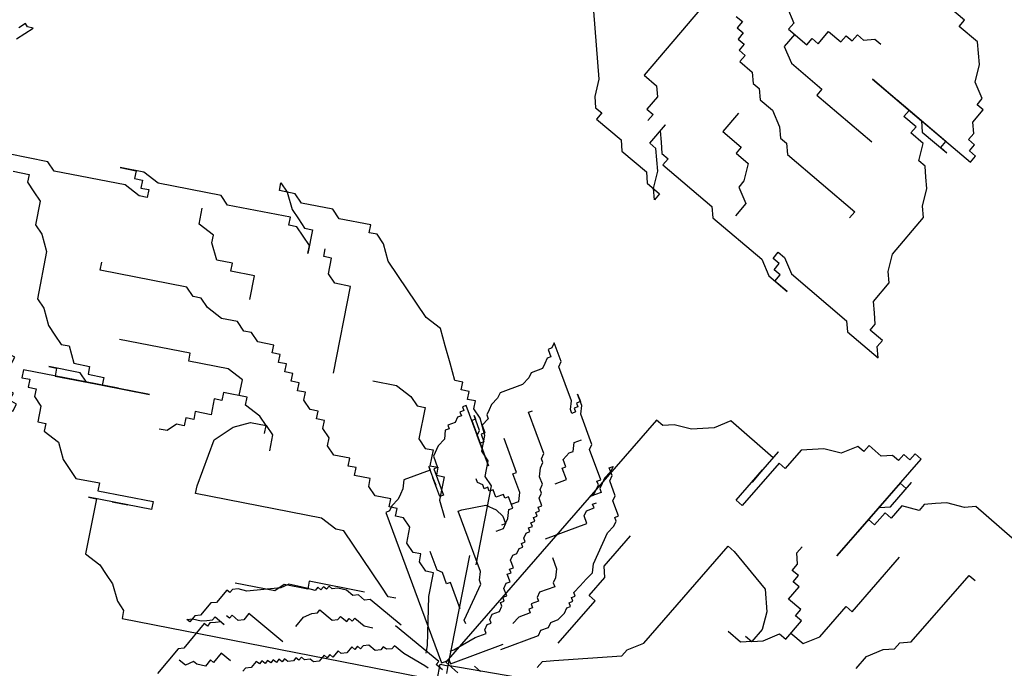
# Model space of a CAD drawing. Extents: x -17764 to 13200, y -3325 to 9000.
# Drawn here: x 6335 to 6371, y 2803 to 2827 of the extents above; entities that cross this region are included whole.
import ezdxf

# ---------------------------------------------------------------- set-up
doc = ezdxf.new("R2010")
doc.units = 0
doc.header["$MEASUREMENT"] = 0
doc.layers.add('HACHURAS', color=9, linetype='CONTINUOUS')
doc.layers.add('LOÇASPISOS', color=3, linetype='CONTINUOUS')

# ---------------------------------------------------------------- blocks, each defined once
blk = doc.blocks.new('arbusto2')
at = {"layer": 'LOÇASPISOS'}
for p, q in [((0.8043, 2.2231), (0.9319, 2.2968)), ((0.7935, 2.1828), (0.8043, 2.2231)), ((0.9359, 2.2309), (0.8848, 2.2015)), ((0.5639, 2.0502), (0.7935, 2.1828)), ((0.8848, 2.2015), (0.8996, 2.1759)), ((0.8996, 2.1759), (0.8888, 2.1356)), ((0.8888, 2.1356), (0.878, 2.0954)), ((0.4834, 2.0719), (0.5599, 2.1161)), ((0.5599, 2.1161), (0.5089, 2.0866)), ((0.4471, 2.0169), (0.4834, 2.0719)), ((0.5236, 2.061), (0.4981, 2.0463)), ((0.5089, 2.0866), (0.5236, 2.061)), ((0.878, 2.0954), (0.9223, 2.0187)), ((0.4981, 2.0463), (0.5128, 2.0208)), ((0.5276, 1.9952), (0.5639, 2.0502)), ((0.2429, 1.899), (0.4471, 2.0169)), ((0.5128, 2.0208), (0.4873, 2.006)), ((0.4873, 2.006), (0.5021, 1.9805)), ((0.5021, 1.9805), (0.5276, 1.9952)), ((0.9223, 2.0187), (0.9115, 1.9785)), ((0.9115, 1.9785), (0.9155, 1.9126)), ((0.2322, 1.8587), (0.2429, 1.899)), ((0.9155, 1.9126), (1.004, 1.7594)), ((-0.0162, 1.8175), (0.0348, 1.847)), ((0.0201, 1.8725), (0.0093, 1.8322)), ((0.0348, 1.847), (0.0201, 1.8725)), ((0.028, 1.7409), (0.2322, 1.8587)), ((0.353, 1.8263), (0.3235, 1.8774)), ((-0.027, 1.7772), (-0.0162, 1.8175)), ((0.0093, 1.8322), (0.0133, 1.7664)), ((0.3167, 1.7713), (0.353, 1.8263)), ((0.7516, 1.784), (0.7369, 1.8095)), ((-0.129, 1.7183), (-0.027, 1.7772)), ((0.471, 1.6219), (0.7516, 1.784)), ((0.0133, 1.7664), (0.0025, 1.7261)), ((0.0428, 1.7153), (0.028, 1.7409)), ((0.3314, 1.7457), (0.3167, 1.7713)), ((0.3354, 1.6799), (0.3314, 1.7457)), ((1.004, 1.7594), (0.9932, 1.7191)), ((-0.1398, 1.678), (-0.129, 1.7183)), ((0.0025, 1.7261), (-0.0082, 1.6859)), ((0.0065, 1.6603), (0.0173, 1.7006)), ((0.0173, 1.7006), (0.0428, 1.7153)), ((0.9932, 1.7191), (0.9972, 1.6533)), ((-0.2419, 1.6191), (-0.1398, 1.678)), ((-0.0082, 1.6859), (-0.0338, 1.6711)), ((-0.0338, 1.6711), (0.0105, 1.5945)), ((0.2844, 1.6504), (0.3354, 1.6799)), ((-0.0043, 1.62), (0.0065, 1.6603)), ((0.2991, 1.6249), (0.2844, 1.6504)), ((0.9972, 1.6533), (0.9864, 1.613)), ((-0.2526, 1.5788), (-0.2271, 1.5935)), ((-0.2271, 1.5935), (-0.2419, 1.6191)), ((-0.0405, 1.565), (-0.0553, 1.5906)), ((0.0105, 1.5945), (-0.0043, 1.62)), ((0.2226, 1.5807), (0.2991, 1.6249)), ((0.4602, 1.5816), (0.471, 1.6219)), ((0.9864, 1.613), (0.9757, 1.5727)), ((-0.2634, 1.5385), (-0.2526, 1.5788)), ((-0.0661, 1.5503), (-0.0405, 1.565)), ((0.2668, 1.5041), (0.2226, 1.5807)), ((0.4239, 1.5266), (0.4347, 1.5669)), ((0.4347, 1.5669), (0.4602, 1.5816)), ((0.9757, 1.5727), (0.9502, 1.558)), ((0.9502, 1.558), (0.9541, 1.4921)), ((-0.2594, 1.4727), (-0.2634, 1.5385)), ((-0.0366, 1.4992), (-0.0661, 1.5503)), ((0.3876, 1.4716), (0.4239, 1.5266)), ((0.5379, 1.3881), (0.7676, 1.5207)), ((0.8305, 1.3527), (1.1367, 1.5294)), ((1.1367, 1.5294), (1.1515, 1.5039)), ((-0.0473, 1.4589), (-0.0366, 1.4992)), ((0.9541, 1.4921), (0.9031, 1.4627)), ((0.9434, 1.4519), (1.0454, 1.5108)), ((1.0454, 1.5108), (1.0199, 1.4961)), ((1.0199, 1.4961), (1.0347, 1.4705)), ((1.1515, 1.5039), (1.126, 1.4892)), ((1.126, 1.4892), (1.1407, 1.4636)), ((-0.324, 1.2311), (-0.2594, 1.4727)), ((-0.0984, 1.4295), (-0.0473, 1.4589)), ((0.3366, 1.4422), (0.3876, 1.4716)), ((1.0347, 1.4705), (0.8305, 1.3527)), ((0.9031, 1.4627), (0.9179, 1.4371)), ((0.9326, 1.4116), (0.9434, 1.4519)), ((1.1407, 1.4636), (1.1152, 1.4489)), ((1.1152, 1.4489), (1.1299, 1.4233)), ((0.0639, 1.1485), (-0.0984, 1.4295)), ((0.3258, 1.4019), (0.3366, 1.4422)), ((0.7285, 1.2937), (0.9326, 1.4116)), ((0.9179, 1.4371), (0.8668, 1.4077)), ((1.1299, 1.4233), (1.1192, 1.3831)), ((0.2895, 1.3469), (0.3003, 1.3871)), ((0.3003, 1.3871), (0.3258, 1.4019)), ((0.5527, 1.3625), (0.5379, 1.3881)), ((0.8816, 1.3821), (0.7285, 1.2937)), ((0.8668, 1.4077), (0.8816, 1.3821)), ((1.1192, 1.3831), (1.1487, 1.332)), ((0.2385, 1.3174), (0.2895, 1.3469)), ((0.4251, 1.2889), (0.5527, 1.3625)), ((0.2533, 1.2919), (0.2385, 1.3174)), ((1.1487, 1.332), (1.1232, 1.3172)), ((1.1232, 1.3172), (1.1379, 1.2917)), ((0.2277, 1.2771), (0.2533, 1.2919)), ((0.2425, 1.2516), (0.2277, 1.2771)), ((0.3888, 1.2339), (0.4251, 1.2889)), ((1.1379, 1.2917), (1.1016, 1.2367)), ((-0.3603, 1.176), (-0.324, 1.2311)), ((0.217, 1.2368), (0.2425, 1.2516)), ((0.2317, 1.2113), (0.217, 1.2368)), ((0.4183, 1.1828), (0.3888, 1.2339)), ((1.1016, 1.2367), (1.1056, 1.1709)), ((0.2062, 1.1966), (0.2317, 1.2113)), ((0.221, 1.171), (0.2062, 1.1966)), ((0.3928, 1.168), (0.4693, 1.2122)), ((0.4693, 1.2122), (0.4841, 1.1867)), ((0.4841, 1.1867), (0.5096, 1.2014)), ((0.5096, 1.2014), (0.5391, 1.1503)), ((-0.3563, 1.1102), (-0.3603, 1.176)), ((0.1954, 1.1563), (0.221, 1.171)), ((0.4075, 1.1425), (0.3928, 1.168)), ((0.5391, 1.1503), (0.5901, 1.1798)), ((0.5901, 1.1798), (0.6049, 1.1543)), ((0.6049, 1.1543), (0.6304, 1.169)), ((0.6304, 1.169), (0.6451, 1.1434)), ((0.6451, 1.1434), (0.6707, 1.1582)), ((0.6707, 1.1582), (0.7109, 1.1474)), ((0.7109, 1.1474), (0.7364, 1.1621)), ((1.1056, 1.1709), (1.0841, 1.0903)), ((0.1847, 1.116), (0.2102, 1.1307)), ((0.2102, 1.1307), (0.1954, 1.1563)), ((0.3712, 1.0875), (0.4075, 1.1425)), ((-0.3523, 1.0444), (-0.3563, 1.1102)), ((0.1994, 1.0905), (0.1847, 1.116)), ((0.1887, 1.0502), (0.1994, 1.0905)), ((0.3605, 1.0472), (0.3712, 1.0875)), ((1.0841, 1.0903), (1.0075, 1.0461)), ((-0.0637, 1.0748), (-0.1403, 1.0306)), ((0.1631, 1.0355), (0.1887, 1.0502)), ((0.4115, 1.0767), (0.3605, 1.0472)), ((0.4773, 1.0806), (0.4115, 1.0767)), ((0.5578, 1.059), (0.4773, 1.0806)), ((0.6718, 0.9204), (0.5578, 1.059)), ((-0.3484, 0.9786), (-0.3523, 1.0444)), ((-0.1403, 1.0306), (-0.1765, 0.9756)), ((0.1779, 1.0099), (0.1631, 1.0355)), ((0.3605, 1.0472), (0.3497, 1.0069)), ((0.3752, 1.0217), (0.3605, 1.0472)), ((1.0223, 1.0206), (0.8437, 0.9174)), ((1.0075, 1.0461), (1.0223, 1.0206)), ((-0.7404, 0.9171), (-0.7386, 0.9908)), ((-0.7386, 0.9908), (-0.7242, 0.9757)), ((-0.3739, 0.9638), (-0.3484, 0.9786)), ((0.1524, 0.9952), (0.1779, 1.0099)), ((0.1671, 0.9696), (0.1524, 0.9952)), ((0.3497, 1.0069), (0.3792, 0.9558)), ((0.935, 0.9361), (1.0625, 1.0098)), ((1.0625, 1.0098), (1.037, 0.995)), ((1.037, 0.995), (1.1403, 0.8162)), ((-0.7242, 0.9757), (-0.7094, 0.9753)), ((-0.7094, 0.9753), (-0.7102, 0.9459)), ((-0.7102, 0.9459), (-0.6954, 0.9455)), ((-0.6954, 0.9455), (-0.681, 0.9304)), ((-0.3591, 0.9383), (-0.3739, 0.9638)), ((-0.1765, 0.9756), (-0.1873, 0.9353)), ((0.1564, 0.9294), (0.1671, 0.9696)), ((0.8584, 0.8919), (0.986, 0.9656)), ((0.986, 0.9656), (0.935, 0.9361)), ((-0.726, 0.902), (-0.7404, 0.9171)), ((-0.681, 0.9304), (-0.6666, 0.9153)), ((-0.6666, 0.9153), (-0.6224, 0.9142)), ((-0.6224, 0.9142), (-0.608, 0.8992)), ((-0.3846, 0.9236), (-0.3591, 0.9383)), ((-0.3699, 0.898), (-0.3846, 0.9236)), ((-0.1873, 0.9353), (-0.2128, 0.9206)), ((-0.2128, 0.9206), (-0.1538, 0.8184)), ((0.1711, 0.9038), (0.1564, 0.9294)), ((0.1603, 0.8635), (0.1711, 0.9038)), ((0.6866, 0.8949), (0.6718, 0.9204)), ((0.8437, 0.9174), (0.8584, 0.8919)), ((-0.7292, 0.7695), (-0.726, 0.902)), ((-0.608, 0.8992), (-0.5789, 0.8837)), ((-0.5789, 0.8837), (-0.4904, 0.8815)), ((-0.4904, 0.8815), (-0.4761, 0.8665)), ((-0.3954, 0.8833), (-0.3699, 0.898)), ((-0.3807, 0.8577), (-0.3954, 0.8833)), ((-0.3621, 0.7016), (-0.3577, 0.8783)), ((-0.3577, 0.8783), (-0.343, 0.8779)), ((-0.343, 0.8779), (-0.3434, 0.8632)), ((0.2783, 0.6592), (0.6866, 0.8949)), ((-0.4761, 0.8665), (-0.4469, 0.851)), ((-0.4469, 0.851), (-0.4325, 0.8359)), ((-0.4325, 0.8359), (-0.4182, 0.8208)), ((-0.3914, 0.8175), (-0.3807, 0.8577)), ((-0.375, 0.7756), (-0.3736, 0.8345)), ((-0.3736, 0.8345), (-0.3739, 0.8197)), ((-0.3434, 0.8632), (-0.3286, 0.8628)), ((-0.3286, 0.8628), (-0.329, 0.8481)), ((-0.329, 0.8481), (-0.3142, 0.8478)), ((-0.3142, 0.8478), (-0.2998, 0.8327)), ((-0.2998, 0.8327), (-0.2704, 0.8319)), ((-0.2704, 0.8319), (-0.2707, 0.8172)), ((0.1093, 0.8341), (0.1603, 0.8635)), ((0.124, 0.8085), (0.1093, 0.8341)), ((-0.4182, 0.8208), (-0.4185, 0.8061)), ((-0.4185, 0.8061), (-0.3894, 0.7907)), ((-0.3875, 0.7516), (-0.3914, 0.8175)), ((-0.3739, 0.8197), (-0.3592, 0.8194)), ((-0.3592, 0.8194), (-0.3621, 0.7016)), ((-0.2707, 0.8172), (-0.256, 0.8169)), ((-0.256, 0.8169), (-0.2419, 0.787)), ((-0.1538, 0.8184), (-0.1646, 0.7781)), ((0.0985, 0.7938), (0.124, 0.8085)), ((1.1403, 0.8162), (1.104, 0.7612)), ((-0.7594, 0.7408), (-0.7584, 0.7849)), ((-0.7584, 0.7849), (-0.7591, 0.7555)), ((-0.7152, 0.7397), (-0.7292, 0.7695)), ((-0.5667, 0.7803), (-0.5814, 0.7806)), ((-0.5707, 0.6183), (-0.5667, 0.7803)), ((-0.3894, 0.7907), (-0.3901, 0.7612)), ((-0.3901, 0.7612), (-0.3754, 0.7608)), ((-0.3754, 0.7608), (-0.3761, 0.7314)), ((-0.3606, 0.7605), (-0.375, 0.7756)), ((-0.3635, 0.6427), (-0.3606, 0.7605)), ((-0.2419, 0.787), (-0.2128, 0.7716)), ((-0.2128, 0.7716), (-0.1841, 0.7414)), ((-0.1646, 0.7781), (-0.1901, 0.7634)), ((-0.1901, 0.7634), (-0.1606, 0.7123)), ((0.0622, 0.7388), (0.1133, 0.7682)), ((0.1133, 0.7682), (0.0985, 0.7938)), ((1.104, 0.7612), (1.0932, 0.7209)), ((-0.7454, 0.711), (-0.7594, 0.7408)), ((-0.7591, 0.7555), (-0.7443, 0.7551)), ((-0.7443, 0.7551), (-0.7447, 0.7404)), ((-0.7447, 0.7404), (-0.73, 0.74)), ((-0.73, 0.74), (-0.7303, 0.7253)), ((-0.7303, 0.7253), (-0.7156, 0.725)), ((-0.7156, 0.725), (-0.7152, 0.7397)), ((-0.358, 0.7005), (-0.3875, 0.7516)), ((-0.3761, 0.7314), (-0.3613, 0.731)), ((-0.3613, 0.731), (-0.3635, 0.6427)), ((-0.1841, 0.7414), (-0.1851, 0.6972)), ((0.077, 0.7132), (0.0622, 0.7388)), ((-0.7483, 0.5931), (-0.7454, 0.711)), ((-0.4534, 0.5859), (-0.4502, 0.7185)), ((-0.3687, 0.6603), (-0.358, 0.7005)), ((-0.1606, 0.7123), (-0.1861, 0.6976)), ((-0.1861, 0.6976), (-0.1714, 0.672)), ((-0.1851, 0.6972), (-0.1704, 0.6969)), ((-0.1704, 0.6969), (-0.1729, 0.5938)), ((-0.1571, 0.6376), (-0.1553, 0.7112)), ((-0.1553, 0.7112), (-0.1556, 0.6965)), ((-0.1556, 0.6965), (-0.0524, 0.694)), ((-0.0524, 0.694), (-0.0384, 0.6642)), ((0.0662, 0.673), (0.077, 0.7132)), ((1.0932, 0.7209), (1.0824, 0.6806)), ((-0.3392, 0.6092), (-0.3687, 0.6603)), ((-0.1714, 0.672), (-0.1969, 0.6573)), ((-0.1969, 0.6573), (-0.1526, 0.5807)), ((-0.1582, 0.5934), (-0.1564, 0.6671)), ((-0.1564, 0.6671), (-0.1571, 0.6376)), ((-0.0384, 0.6642), (-0.024, 0.6491)), ((0.0152, 0.6435), (0.0662, 0.673)), ((0.242, 0.6042), (0.2783, 0.6592)), ((1.0824, 0.6806), (1.0864, 0.6148)), ((-0.6886, 0.6211), (-0.7181, 0.6219)), ((-0.6746, 0.5913), (-0.6886, 0.6211)), ((-0.5563, 0.6032), (-0.5707, 0.6183)), ((-0.024, 0.6491), (-0.0096, 0.634)), ((-0.0096, 0.634), (0.0195, 0.6185)), ((0.0044, 0.6032), (0.0299, 0.618)), ((0.0299, 0.618), (0.0152, 0.6435)), ((0.0195, 0.6185), (0.0339, 0.6035)), ((1.0864, 0.6148), (1.0757, 0.5745)), ((-1.0167, 0.5745), (-1.0019, 0.6001)), ((-1.0019, 0.6001), (0.0187, 0.0108)), ((-0.7339, 0.578), (-0.7483, 0.5931)), ((-0.6598, 0.591), (-0.6746, 0.5913)), ((-0.6307, 0.5755), (-0.6598, 0.591)), ((-0.5566, 0.5884), (-0.5563, 0.6032)), ((-0.5422, 0.5734), (-0.5566, 0.5884)), ((-0.4387, 0.5856), (-0.4534, 0.5859)), ((-0.4405, 0.5119), (-0.4387, 0.5856)), ((-0.35, 0.5689), (-0.3392, 0.6092)), ((-0.3211, 0.5679), (-0.3207, 0.5827)), ((-0.3207, 0.5827), (-0.3056, 0.597)), ((-0.3056, 0.597), (-0.3053, 0.6118)), ((-0.1729, 0.5938), (-0.1582, 0.5934)), ((-0.1526, 0.5807), (-0.1487, 0.5148)), ((0.0192, 0.5777), (0.0044, 0.6032)), ((0.0339, 0.6035), (0.0486, 0.6031)), ((0.0486, 0.6031), (0.0342, 0.014)), ((0.1519, 0.3478), (0.2165, 0.5894)), ((0.2165, 0.5894), (0.242, 0.6042)), ((-1.1119, 0.5274), (-1.0569, 0.5637)), ((-1.0569, 0.5637), (-1.0167, 0.5745)), ((-0.7368, 0.4602), (-0.7339, 0.578)), ((-0.6314, 0.5461), (-0.6307, 0.5755)), ((-0.6167, 0.5457), (-0.6314, 0.5461)), ((-0.6178, 0.5015), (-0.6167, 0.5457)), ((-0.5282, 0.5435), (-0.5422, 0.5734)), ((-0.5289, 0.5141), (-0.5282, 0.5435)), ((-0.3516, 0.5245), (-0.3509, 0.5539)), ((-0.3509, 0.5539), (-0.3362, 0.5536)), ((-0.2025, 0.3134), (-0.35, 0.5689)), ((-0.3362, 0.5536), (-0.3358, 0.5683)), ((-0.3358, 0.5683), (-0.3211, 0.5679)), ((-0.0171, 0.5227), (-0.0063, 0.5629)), ((-0.0063, 0.5629), (0.0192, 0.5777)), ((1.0904, 0.549), (0.0698, -0.0403)), ((1.0757, 0.5745), (1.0904, 0.549)), ((-1.3615, 0.3308), (-1.2583, 0.5097)), ((-1.2583, 0.5097), (-1.1925, 0.5057)), ((-1.1925, 0.5057), (-1.1522, 0.5165)), ((-1.1522, 0.5165), (-1.1119, 0.5274)), ((-0.5146, 0.499), (-0.5289, 0.5141)), ((-0.4265, 0.4821), (-0.4405, 0.5119)), ((-0.3973, 0.4667), (-0.3962, 0.5108)), ((-0.3962, 0.5108), (-0.3815, 0.5105)), ((-0.3815, 0.5105), (-0.3811, 0.5252)), ((-0.3811, 0.5252), (-0.3516, 0.5245)), ((-0.3078, 0.5087), (-0.338, 0.4799)), ((-0.2189, 0.5212), (-0.3078, 0.5087)), ((-0.2042, 0.5209), (-0.2189, 0.5212)), ((-0.21, 0.2852), (-0.2042, 0.5209)), ((0.0124, 0.4716), (-0.0171, 0.5227)), ((0.5279, 0.4626), (0.6555, 0.5363)), ((0.6247, 0.4955), (0.6526, 0.513)), ((0.6526, 0.513), (0.6729, 0.518)), ((0.6729, 0.518), (0.6855, 0.5103)), ((0.6855, 0.5103), (0.6932, 0.5229)), ((0.6932, 0.5229), (0.7435, 0.4922)), ((-0.7803, 0.4908), (-0.7951, 0.4911)), ((-0.7951, 0.4911), (-0.7807, 0.476)), ((-0.781, 0.4613), (-0.7803, 0.4908)), ((-0.7807, 0.476), (-0.7515, 0.4606)), ((-0.5735, 0.5004), (-0.6178, 0.5015)), ((-0.5149, 0.4843), (-0.5146, 0.499)), ((-0.5005, 0.4692), (-0.5149, 0.4843)), ((-0.397, 0.4814), (-0.4265, 0.4821)), ((-0.338, 0.4799), (-0.3535, 0.4508)), ((0.0016, 0.4313), (0.0124, 0.4716)), ((0.4111, 0.4293), (0.4876, 0.4735)), ((0.4876, 0.4735), (0.5279, 0.4626)), ((0.5031, 0.4661), (0.6247, 0.4955)), ((0.7435, 0.4922), (0.7637, 0.4971)), ((0.7637, 0.4971), (0.814, 0.4664)), ((0.814, 0.4664), (0.8343, 0.4713)), ((0.8343, 0.4713), (0.8594, 0.4559)), ((-0.7667, 0.4462), (-0.781, 0.4613)), ((-0.7681, 0.3873), (-0.7667, 0.4462)), ((-0.7515, 0.4606), (-0.7372, 0.4455)), ((-0.7372, 0.4455), (-0.7228, 0.4304)), ((-0.7221, 0.4599), (-0.7368, 0.4602)), ((-0.7224, 0.4451), (-0.7221, 0.4599)), ((-0.708, 0.43), (-0.7224, 0.4451)), ((-0.5013, 0.4397), (-0.5005, 0.4692)), ((-0.4865, 0.4394), (-0.5013, 0.4397)), ((-0.4869, 0.4246), (-0.4865, 0.4394)), ((-0.3826, 0.4663), (-0.3973, 0.4667)), ((-0.3686, 0.4365), (-0.3826, 0.4663)), ((-0.3542, 0.4214), (-0.3686, 0.4365)), ((-0.3535, 0.4508), (-0.3542, 0.4214)), ((0.2177, 0.3517), (0.3963, 0.4548)), ((0.3865, 0.4163), (0.4144, 0.4338)), ((0.3963, 0.4548), (0.4111, 0.4293)), ((0.4144, 0.4338), (0.4424, 0.4513)), ((0.4424, 0.4513), (0.4703, 0.4688)), ((0.4703, 0.4688), (0.5031, 0.4661)), ((0.7176, 0.4216), (0.7253, 0.4341)), ((0.7658, 0.444), (0.7428, 0.4062)), ((0.7784, 0.4363), (0.7658, 0.444)), ((0.7986, 0.4412), (0.7784, 0.4363)), ((0.8189, 0.4461), (0.7986, 0.4412)), ((0.8468, 0.4636), (0.8189, 0.4461)), ((0.8671, 0.4685), (0.8468, 0.4636)), ((0.8594, 0.4559), (0.8671, 0.4685)), ((-0.7228, 0.4304), (-0.7231, 0.4157)), ((-0.7231, 0.4157), (-0.6789, 0.4146)), ((-0.6937, 0.415), (-0.708, 0.43)), ((-0.6789, 0.4146), (-0.6937, 0.415)), ((-0.4721, 0.4243), (-0.4869, 0.4246)), ((-0.4725, 0.4095), (-0.4721, 0.4243)), ((-0.4577, 0.4092), (-0.4725, 0.4095)), ((-0.4581, 0.3945), (-0.4577, 0.4092)), ((-0.3394, 0.421), (-0.3542, 0.4214)), ((-0.3542, 0.4214), (-0.3398, 0.4063)), ((-0.3398, 0.4063), (-0.3103, 0.4056)), ((-0.0611, 0.3405), (-0.0593, 0.4142)), ((-0.0239, 0.4166), (0.0016, 0.4313)), ((-0.0091, 0.391), (-0.0239, 0.4166)), ((0.3054, 0.3967), (0.3257, 0.4016)), ((0.3257, 0.4016), (0.3334, 0.4142)), ((0.3334, 0.4142), (0.346, 0.4065)), ((0.346, 0.4065), (0.3537, 0.4191)), ((0.3537, 0.4191), (0.3662, 0.4114)), ((0.3662, 0.4114), (0.3739, 0.424)), ((0.3739, 0.424), (0.3865, 0.4163)), ((0.5597, 0.276), (0.6443, 0.4145)), ((0.6443, 0.4145), (0.6694, 0.3991)), ((0.6694, 0.3991), (0.6897, 0.404)), ((0.6897, 0.404), (0.705, 0.4292)), ((0.705, 0.4292), (0.7176, 0.4216)), ((0.7428, 0.4062), (0.7504, 0.4188)), ((0.7504, 0.4188), (0.7707, 0.4237)), ((0.7707, 0.4237), (0.791, 0.4286)), ((0.791, 0.4286), (0.8035, 0.4209)), ((0.8035, 0.4209), (0.8112, 0.4335)), ((0.8112, 0.4335), (0.9118, 0.3721)), ((-0.7537, 0.3722), (-0.7681, 0.3873)), ((-0.7552, 0.3133), (-0.7537, 0.3722)), ((-0.6796, 0.3851), (-0.6944, 0.3855)), ((-0.68, 0.3704), (-0.6796, 0.3851)), ((-0.6505, 0.3697), (-0.68, 0.3704)), ((-0.6361, 0.3546), (-0.6505, 0.3697)), ((-0.4434, 0.3941), (-0.4581, 0.3945)), ((-0.4437, 0.3794), (-0.4434, 0.3941)), ((-0.429, 0.379), (-0.4437, 0.3794)), ((-0.4293, 0.3643), (-0.429, 0.379)), ((-0.4146, 0.3639), (-0.4293, 0.3643)), ((-0.4002, 0.3488), (-0.4146, 0.3639)), ((-0.0199, 0.3507), (-0.0091, 0.391)), ((0.2621, 0.354), (0.2775, 0.3792)), ((0.2775, 0.3792), (0.3054, 0.3967)), ((0.9118, 0.3721), (0.9321, 0.377)), ((0.9321, 0.377), (1.0327, 0.3156)), ((-1.2594, 0.2719), (-1.387, 0.3456)), ((-1.387, 0.3456), (-1.3615, 0.3308)), ((-0.6368, 0.3252), (-0.6361, 0.3546)), ((-0.4006, 0.3341), (-0.4002, 0.3488)), ((-0.3858, 0.3337), (-0.4006, 0.3341)), ((-0.3862, 0.319), (-0.3858, 0.3337)), ((0.0147, -0.0039), (-0.1917, 0.3537)), ((-0.0773, 0.282), (-0.0762, 0.3262)), ((-0.0762, 0.3262), (-0.0611, 0.3405)), ((-0.0454, 0.336), (-0.0199, 0.3507)), ((-0.0012, 0.2594), (-0.0454, 0.336)), ((0.1412, 0.3075), (0.1519, 0.3478)), ((0.2265, 0.3239), (0.2419, 0.3491)), ((0.2419, 0.3491), (0.2621, 0.354)), ((0.3935, 0.3429), (0.3627, 0.2926)), ((0.406, 0.3353), (0.3935, 0.3429)), ((0.4263, 0.3402), (0.406, 0.3353)), ((0.4591, 0.3374), (0.4263, 0.3402)), ((0.4969, 0.3144), (0.4591, 0.3374)), ((0.9265, 0.3113), (0.9418, 0.3365)), ((-1.6031, 0.2659), (-1.5481, 0.3023)), ((-1.5481, 0.3023), (-1.4675, 0.3239)), ((-1.4675, 0.3239), (-1.391, 0.2797)), ((-1.391, 0.2797), (-1.3762, 0.3053)), ((-1.3762, 0.3053), (-1.1976, 0.2022)), ((-1.3105, 0.3014), (-1.2594, 0.2719)), ((-1.1829, 0.2277), (-1.3105, 0.3014)), ((-0.7404, 0.313), (-0.7552, 0.3133)), ((-0.7408, 0.2982), (-0.7404, 0.313)), ((-0.7264, 0.2831), (-0.7408, 0.2982)), ((-0.4747, 0.3212), (-0.6368, 0.3252)), ((-0.3714, 0.3187), (-0.3862, 0.319)), ((-0.3571, 0.3036), (-0.3714, 0.3187)), ((-0.3423, 0.3032), (-0.3571, 0.3036)), ((-0.3279, 0.2881), (-0.3423, 0.3032)), ((0.1156, 0.2928), (0.1412, 0.3075)), ((0.1294, 0.1931), (0.2062, 0.319)), ((0.2062, 0.319), (0.2265, 0.3239)), ((0.3299, 0.2954), (0.3145, 0.2702)), ((0.3425, 0.2877), (0.3299, 0.2954)), ((0.3627, 0.2926), (0.3425, 0.2877)), ((0.7644, 0.272), (0.7875, 0.3098)), ((0.7875, 0.3098), (0.8252, 0.2868)), ((0.8252, 0.2868), (0.8329, 0.2993)), ((0.8329, 0.2993), (0.858, 0.284)), ((0.858, 0.284), (0.886, 0.3015)), ((0.886, 0.3015), (0.8936, 0.3141)), ((0.8936, 0.3141), (0.9265, 0.3113)), ((-1.7386, 0.208), (-1.7091, 0.2591)), ((-1.7091, 0.2591), (-1.6836, 0.2443)), ((-1.6836, 0.2443), (-1.6689, 0.2699)), ((-1.6689, 0.2699), (-1.6031, 0.2659)), ((-0.6973, 0.2677), (-0.7264, 0.2831)), ((-0.611, 0.1772), (-0.6973, 0.2677)), ((-0.3286, 0.2587), (-0.3279, 0.2881)), ((-0.3139, 0.2583), (-0.3286, 0.2587)), ((-0.3143, 0.2436), (-0.3139, 0.2583)), ((-0.1959, 0.2554), (-0.21, 0.2852)), ((-0.1963, 0.2407), (-0.1959, 0.2554)), ((-0.0945, 0.1793), (-0.092, 0.2823)), ((-0.092, 0.2823), (-0.0773, 0.282)), ((0.0618, 0.0914), (-0.0012, 0.2594)), ((0.2817, 0.2729), (0.2586, 0.2352)), ((0.2943, 0.2653), (0.2817, 0.2729)), ((0.302, 0.2779), (0.2943, 0.2653)), ((0.3145, 0.2702), (0.302, 0.2779)), ((-1.1976, 0.2022), (-1.1829, 0.2277)), ((-0.6459, 0.1561), (-0.7734, 0.2298)), ((-0.4765, 0.2475), (-0.4775, 0.2034)), ((-0.2995, 0.2432), (-0.3143, 0.2436)), ((-0.3002, 0.2138), (-0.2995, 0.2432)), ((-0.11, 0.1502), (-0.1963, 0.2407)), ((0.2586, 0.2352), (0.2307, 0.2177)), ((0.587, 0.2075), (0.5946, 0.2201)), ((0.5946, 0.2201), (0.6072, 0.2125)), ((0.6072, 0.2125), (0.6149, 0.225)), ((0.6149, 0.225), (0.6275, 0.2174)), ((0.6275, 0.2174), (0.6352, 0.23)), ((0.6352, 0.23), (0.6477, 0.2223)), ((0.6477, 0.2223), (0.6554, 0.2349)), ((0.6554, 0.2349), (0.668, 0.2272)), ((0.668, 0.2272), (0.6757, 0.2398)), ((0.6757, 0.2398), (0.7008, 0.2244)), ((0.7008, 0.2244), (0.7211, 0.2293)), ((0.7211, 0.2293), (0.7337, 0.2217)), ((-1.8339, 0.1608), (-1.8192, 0.1863)), ((-1.8192, 0.1863), (-1.7936, 0.1716)), ((-1.7936, 0.1716), (-1.7789, 0.1971)), ((-1.7789, 0.1971), (-1.7386, 0.208)), ((-0.4775, 0.2034), (-0.4635, 0.1735)), ((-0.2855, 0.2134), (-0.3002, 0.2138)), ((-0.2711, 0.1983), (-0.2855, 0.2134)), ((-0.2718, 0.1689), (-0.2711, 0.1983)), ((0.0421, 0.0218), (0.1497, 0.198)), ((0.4249, 0.1682), (0.4326, 0.1808)), ((0.4326, 0.1808), (0.4577, 0.1655)), ((0.478, 0.1704), (0.4857, 0.183)), ((0.4857, 0.183), (0.5059, 0.1879)), ((0.5059, 0.1879), (0.5136, 0.2005)), ((0.5136, 0.2005), (0.5262, 0.1928)), ((0.5262, 0.1928), (0.5339, 0.2054)), ((0.5339, 0.2054), (0.5464, 0.1977)), ((0.5464, 0.1977), (0.5667, 0.2026)), ((0.5667, 0.2026), (0.5744, 0.2152)), ((0.5744, 0.2152), (0.587, 0.2075)), ((-1.8742, 0.15), (-1.8594, 0.1755)), ((-1.568, -0.0268), (-1.8742, 0.15)), ((-1.8594, 0.1755), (-1.8339, 0.1608)), ((-0.6351, 0.1158), (-0.6459, 0.1561)), ((-0.5969, 0.1473), (-0.611, 0.1772)), ((-0.5678, 0.1319), (-0.5969, 0.1473)), ((-0.4635, 0.1735), (-0.4491, 0.1585)), ((-0.4491, 0.1585), (-0.4495, 0.1437)), ((-0.2571, 0.1685), (-0.2718, 0.1689)), ((-0.2575, 0.1538), (-0.2571, 0.1685)), ((-0.2427, 0.1534), (-0.2575, 0.1538)), ((-0.2431, 0.1387), (-0.2427, 0.1534)), ((-0.0956, 0.1351), (-0.11, 0.1502)), ((0.2503, 0.1366), (0.2656, 0.1618)), ((0.2656, 0.1618), (0.2859, 0.1667)), ((0.2859, 0.1667), (0.2985, 0.159)), ((0.2985, 0.159), (0.3061, 0.1716)), ((0.3061, 0.1716), (0.3187, 0.1639)), ((0.3187, 0.1639), (0.3264, 0.1765)), ((0.3264, 0.1765), (0.3515, 0.1612)), ((0.3515, 0.1612), (0.3718, 0.1661)), ((0.3718, 0.1661), (0.3795, 0.1787)), ((0.3795, 0.1787), (0.4046, 0.1633)), ((0.4046, 0.1633), (0.4123, 0.1759)), ((0.4123, 0.1759), (0.4249, 0.1682)), ((0.4577, 0.1655), (0.478, 0.1704)), ((-0.5586, 0.0716), (-0.6351, 0.1158)), ((-0.5387, 0.1164), (-0.5678, 0.1319)), ((-0.5095, 0.101), (-0.5387, 0.1164)), ((-0.4495, 0.1437), (-0.3905, 0.1423)), ((-0.3905, 0.1423), (-0.3761, 0.1272)), ((-0.3761, 0.1272), (-0.3765, 0.1125)), ((-0.3765, 0.1125), (-0.347, 0.1118)), ((-0.347, 0.1118), (-0.3474, 0.097)), ((-0.2287, 0.1236), (-0.2431, 0.1387)), ((-0.1992, 0.1229), (-0.2287, 0.1236)), ((-0.1848, 0.1078), (-0.1992, 0.1229)), ((-0.096, 0.1203), (-0.0956, 0.1351)), ((0.1538, 0.0918), (0.1769, 0.1296)), ((0.1769, 0.1296), (0.1895, 0.1219)), ((0.1895, 0.1219), (0.2097, 0.1268)), ((0.2097, 0.1268), (0.2174, 0.1394)), ((0.2174, 0.1394), (0.23, 0.1317)), ((0.23, 0.1317), (0.2503, 0.1366)), ((-1.7103, 0.0213), (-1.8124, 0.0802)), ((-1.8124, 0.0802), (-1.7869, 0.0655)), ((-1.7869, 0.0655), (-1.7721, 0.091)), ((-1.7721, 0.091), (-1.568, -0.0268)), ((-1.0995, 0.0774), (-1.1143, 0.0519)), ((-0.6913, -0.1583), (-1.0995, 0.0774)), ((-0.5099, 0.0863), (-0.5095, 0.101)), ((-0.4952, 0.0859), (-0.5099, 0.0863)), ((-0.4955, 0.0712), (-0.4952, 0.0859)), ((-0.3474, 0.097), (-0.3326, 0.0967)), ((-0.3326, 0.0967), (-0.333, 0.0819)), ((-0.333, 0.0819), (-0.2887, 0.0809)), ((-0.2887, 0.0809), (-0.2596, 0.0654)), ((-0.1852, 0.0931), (-0.1848, 0.1078)), ((-0.1704, 0.0927), (-0.1852, 0.0931)), ((-0.156, 0.0776), (-0.1704, 0.0927)), ((-0.1564, 0.0629), (-0.156, 0.0776)), ((0.0765, 0.0658), (0.0618, 0.0914)), ((0.0952, 0.0239), (0.1538, 0.0918)), ((-1.1143, 0.0519), (-1.1773, -0.1161)), ((-0.5733, 0.0461), (-0.5586, 0.0716)), ((-0.3947, -0.057), (-0.5733, 0.0461)), ((-0.4808, 0.0708), (-0.4955, 0.0712)), ((-0.4811, 0.0561), (-0.4808, 0.0708)), ((-0.4664, 0.0557), (-0.4811, 0.0561)), ((-0.452, 0.0406), (-0.4664, 0.0557)), ((-0.4229, 0.0252), (-0.452, 0.0406)), ((-0.1122, 0.0618), (-0.1564, 0.0629)), ((-0.0241, 0.0449), (-0.1122, 0.0618)), ((-0.0093, 0.0445), (-0.0241, 0.0449)), ((-1.8056, -0.0259), (-1.7506, 0.0105)), ((-1.7506, 0.0105), (-1.6995, -0.019)), ((-1.67, 0.0321), (-1.7103, 0.0213)), ((-1.6995, -0.019), (-1.6848, 0.0066)), ((-1.6848, 0.0066), (-1.6338, -0.0229)), ((-1.4659, -0.0857), (-1.67, 0.0321)), ((-1.6338, -0.0229), (-1.619, 0.0027)), ((-1.619, 0.0027), (-1.4659, -0.0857)), ((-0.3934, 0.0245), (-0.4229, 0.0252)), ((-0.379, 0.0094), (-0.3934, 0.0245)), ((-0.3495, 0.0087), (-0.379, 0.0094)), ((-0.3351, -0.0064), (-0.3495, 0.0087)), ((0.0043, 0), (-0.2021, 0.005)), ((0.0187, 0.0108), (-0.0108, -0.0403)), ((0.0047, 0.0147), (0.0043, 0)), ((0.0342, 0.014), (0.0047, 0.0147)), ((0.0403, 0.0108), (0.0147, -0.0039)), ((0.0393, -0.0111), (0.0546, 0.0141)), ((0.0698, -0.0403), (0.0403, 0.0108)), ((0.0546, 0.0141), (0.0421, 0.0218)), ((0.0875, 0.0113), (0.0952, 0.0239)), ((-1.9666, -0.0691), (-1.9116, -0.0328)), ((-1.9116, -0.0328), (-1.8714, -0.0219)), ((-1.8714, -0.0219), (-1.8311, -0.0111)), ((-1.8311, -0.0111), (-1.8056, -0.0259)), ((-1.3304, -0.0277), (-1.3559, -0.013)), ((-1.3196, -0.068), (-1.3304, -0.0277)), ((-0.5024, -0.285), (0.015, -0.0029)), ((-0.1877, -0.01), (-0.3351, -0.0064)), ((0.015, -0.0029), (0.0291, -0.0288)), ((-2.0069, -0.0799), (-1.9666, -0.0691)), ((-1.2941, -0.0828), (-1.3196, -0.068)), ((-0.0765, -0.0364), (-0.0913, -0.0619)), ((-2.0954, -0.2332), (-2.0069, -0.0799)), ((-1.3088, -0.1083), (-1.2941, -0.0828)), ((-1.2833, -0.123), (-1.3088, -0.1083)), ((-0.3181, -0.1012), (-0.3584, -0.1121)), ((-0.2926, -0.116), (-0.3181, -0.1012)), ((-1.2981, -0.1486), (-1.2833, -0.123)), ((-1.1773, -0.1161), (-1.1557, -0.1967)), ((-0.3584, -0.1121), (-0.6, -0.1769)), ((-1.4523, -0.2979), (-1.682, -0.1653)), ((-1.247, -0.178), (-1.2981, -0.1486)), ((-1.2765, -0.2291), (-1.247, -0.178)), ((-0.6255, -0.1622), (-0.6913, -0.1583)), ((-0.6, -0.1769), (-0.6255, -0.1622)), ((-1.1557, -0.1967), (-1.1195, -0.2517)), ((-1.251, -0.2439), (-1.2765, -0.2291)), ((-1.2658, -0.2694), (-1.251, -0.2439)), ((-1.1195, -0.2517), (-1.0684, -0.2812)), ((-1.0282, -0.2703), (-0.9987, -0.2193)), ((-1.4376, -0.2724), (-1.4523, -0.2979)), ((-1.31, -0.346), (-1.4376, -0.2724)), ((-1.1892, -0.3136), (-1.2658, -0.2694)), ((-1.1745, -0.2881), (-1.1892, -0.3136)), ((-1.1087, -0.292), (-1.1745, -0.2881)), ((-1.0684, -0.2812), (-1.1087, -0.292)), ((-1.0537, -0.2556), (-1.0684, -0.2812)), ((-1.0684, -0.2812), (-1.0282, -0.2703)), ((-1.902, -0.3108), (-1.9168, -0.3363)), ((-1.6214, -0.4728), (-1.902, -0.3108)), ((-1.2147, -0.2989), (-1.2442, -0.35)), ((-1.2442, -0.35), (-1.31, -0.346)), ((1.2979, -0.3536), (1.4749, -0.5303)), ((-1.5811, -0.462), (-1.6214, -0.4728)), ((-1.5556, -0.4768), (-1.5811, -0.462)), ((-1.5153, -0.4659), (-1.5556, -0.4768)), ((-1.4495, -0.4699), (-1.5153, -0.4659)), ((-1.3985, -0.4993), (-1.4495, -0.4699)), ((1.4749, -0.5303), (1.5339, -0.5598)), ((1.5339, -0.5598), (1.5634, -0.5893)), ((1.5634, -0.5893), (1.5634, -0.6187)), ((1.0324, -0.6482), (1.3569, -0.6482)), ((1.3569, -0.6482), (1.3569, -0.7071)), ((1.5634, -0.6187), (1.5929, -0.6187)), ((1.5929, -0.6187), (1.5929, -0.7366)), ((1.3569, -0.7071), (1.3864, -0.7366)), ((1.3864, -0.7366), (1.4454, -0.7366)), ((1.4454, -0.7366), (1.4454, -0.7661)), ((1.5929, -0.7366), (1.6224, -0.7661)), ((0.9734, -0.7661), (0.9734, -0.7955)), ((1.4454, -0.7661), (1.4749, -0.7661)), ((1.6224, -0.7661), (1.6224, -0.8839)), ((0.9734, -0.7955), (1.0029, -0.7955)), ((1.0029, -0.7955), (1.0029, -0.825)), ((1.0029, -0.825), (1.0324, -0.825)), ((1.0324, -0.825), (1.0324, -0.8544)), ((1.5339, -0.825), (1.4454, -0.825)), ((1.4454, -0.825), (1.4749, -0.825)), ((1.4749, -0.825), (1.5044, -0.8544)), ((1.5339, -0.8544), (1.5339, -0.825)), ((1.0324, -0.8544), (1.0619, -0.8544)), ((1.0619, -0.8544), (1.0619, -0.8839)), ((1.5044, -0.8544), (1.5339, -0.8839)), ((1.5634, -0.8839), (1.5339, -0.8544)), ((0.8259, -0.8839), (0.8554, -0.9428)), ((1.0619, -0.8839), (1.0914, -0.8839)), ((1.0914, -0.8839), (1.0914, -0.9428)), ((1.5339, -0.8839), (1.5339, -0.9134)), ((1.5929, -0.9134), (1.5634, -0.8839)), ((1.6224, -0.8839), (1.6519, -0.9134)), ((1.5339, -0.9134), (1.5634, -0.9134)), ((1.5634, -0.9134), (1.5634, -1.1491)), ((1.6519, -0.9428), (1.5929, -0.9134)), ((1.6519, -0.9134), (1.6519, -0.9723)), ((0.8554, -0.9428), (0.8849, -0.9428)), ((0.8849, -0.9428), (0.8849, -1.0312)), ((0.8849, -0.9723), (0.9439, -0.9723)), ((0.9439, -0.9723), (0.9734, -1.0312)), ((1.0914, -0.9428), (1.1209, -0.9723)), ((1.1209, -0.9723), (1.1209, -1.0018)), ((1.6814, -0.9723), (1.6519, -0.9428)), ((1.6519, -0.9723), (1.6814, -0.9723)), ((1.1209, -1.0018), (1.1504, -1.0312)), ((1.2389, -1.0018), (1.3274, -1.0018)), ((1.3274, -1.0018), (1.3274, -1.0901)), ((0.8849, -1.0312), (0.8554, -1.0312)), ((0.8554, -1.0312), (0.8554, -1.0607)), ((0.9734, -1.0312), (0.9734, -1.1785)), ((1.1504, -1.0312), (1.1504, -1.0901)), ((0.8554, -1.0607), (0.7964, -1.0607)), ((0.7964, -1.0607), (0.7964, -1.1196)), ((-0.4457, -1.1276), (-0.4198, -1.1135)), ((0.7669, -1.1196), (0.7669, -1.1491)), ((0.7964, -1.1196), (0.7669, -1.1196)), ((1.1504, -1.0901), (1.1799, -1.1491)), ((1.3274, -1.0901), (1.3569, -1.0901)), ((1.3569, -1.0901), (1.3569, -1.1491)), ((-0.4386, -1.1405), (-0.4457, -1.1276)), ((-0.3798, -1.1253), (-0.4445, -1.1605)), ((-0.4445, -1.1605), (-0.4386, -1.1405)), ((0.7669, -1.1491), (0.7374, -1.1491)), ((0.7374, -1.1491), (0.7374, -1.1785)), ((1.1799, -1.1491), (1.2094, -1.1785)), ((1.3569, -1.1491), (1.4159, -1.1785)), ((1.5634, -1.1491), (1.5929, -1.1785)), ((0.7374, -1.1785), (0.7079, -1.208)), ((0.9734, -1.1785), (1.0029, -1.1785)), ((1.0029, -1.1785), (1.0029, -1.4437)), ((1.2094, -1.1785), (1.2094, -1.208)), ((1.4159, -1.1785), (1.4454, -1.1785)), ((1.4454, -1.1785), (1.4749, -1.2375)), ((1.5929, -1.1785), (1.5929, -1.4142)), ((0.4425, -1.4142), (0.4425, -1.208)), ((0.7079, -1.208), (0.7079, -1.2375)), ((1.2094, -1.208), (1.2389, -1.2375)), ((1.2389, -1.2375), (1.2389, -1.5616)), ((1.4749, -1.2375), (1.5339, -1.2375)), ((0.8259, -1.4732), (0.8259, -1.2964)), ((0.8259, -1.2964), (0.8259, -1.5321)), ((0.472, -1.4142), (0.4425, -1.4142)), ((0.472, -1.5026), (0.472, -1.4142)), ((0.8259, -1.4142), (0.8259, -1.7678)), ((0.8259, -1.65), (0.8259, -1.4142)), ((1.5339, -1.4437), (1.5339, -1.4732)), ((1.5634, -1.4437), (1.5339, -1.4437)), ((1.5634, -1.4732), (1.5634, -1.4437)), ((1.5929, -1.4142), (1.6224, -1.4732)), ((0.8554, -1.4732), (0.8259, -1.4732)), ((0.8554, -1.5321), (0.8554, -1.4732)), ((1.5339, -1.4732), (1.5634, -1.5321)), ((1.5929, -1.4732), (1.5634, -1.4732)), ((1.5929, -1.5026), (1.5929, -1.4732)), ((1.6224, -1.4732), (1.6224, -1.5616)), ((0.531, -1.5616), (0.472, -1.5026)), ((1.6224, -1.5026), (1.5929, -1.5026)), ((1.6224, -1.5616), (1.6224, -1.5026)), ((0.8259, -1.5321), (0.8554, -1.5616)), ((0.8849, -1.5321), (0.8554, -1.5321)), ((0.8849, -1.591), (0.8849, -1.5321)), ((1.5634, -1.5321), (1.5634, -1.7973)), ((0.59, -1.591), (0.531, -1.5616)), ((0.8554, -1.5616), (0.8554, -1.6794)), ((1.2389, -1.5616), (1.2684, -1.5616)), ((0.6195, -1.65), (0.59, -1.591)), ((0.9439, -1.6205), (0.8849, -1.591)), ((0.9439, -1.65), (0.9439, -1.6205)), ((0.6489, -1.65), (0.6195, -1.65)), ((0.6489, -1.6794), (0.6489, -1.65)), ((0.8554, -1.65), (0.8259, -1.65)), ((0.8554, -1.6794), (0.8554, -1.65)), ((0.9734, -1.6794), (0.9439, -1.65)), ((0.7079, -1.6794), (0.6489, -1.6794)), ((0.7374, -1.7089), (0.7079, -1.6794)), ((1.0029, -1.7089), (0.9734, -1.6794)), ((0.7669, -1.7089), (0.7374, -1.7089)), ((0.7669, -1.7383), (0.7669, -1.7089)), ((1.0619, -1.7383), (1.0029, -1.7089)), ((0.7964, -1.7383), (0.7669, -1.7383)), ((0.7964, -1.7678), (0.7964, -1.7383)), ((0.8259, -1.7678), (0.7964, -1.7678)), ((1.0914, -1.7678), (1.0619, -1.7383)), ((1.2684, -1.7678), (1.0914, -1.7678)), ((1.3274, -1.7973), (1.2684, -1.7678)), ((1.3569, -1.8267), (1.3274, -1.7973)), ((1.5634, -1.7973), (1.5929, -1.8267)), ((1.4454, -1.8267), (1.3569, -1.8267)), ((1.4749, -1.8562), (1.4454, -1.8267)), ((1.5929, -1.8267), (1.5929, -1.9741)), ((1.5044, -1.8857), (1.4749, -1.8562)), ((1.5339, -1.8857), (1.5044, -1.8857)), ((1.5339, -1.9446), (1.5339, -1.8857)), ((1.5634, -1.9446), (1.5339, -1.9446)), ((1.5929, -1.9741), (1.5634, -1.9446))]:
    blk.add_line(p, q, dxfattribs=at)

msp = doc.modelspace()

# ---------------------------------------------------------------- block references
at = {"layer": 'HACHURAS', "yscale": 9.999999999999545, "zscale": 10}
for p, xscale, rotation in [((6361.513, 2839.806), -10.00000000000115, 49.6987672655017), ((6322.931, 2828.65), -10.00000000000297, 61.40253405435435), ((6350.608, 2803.676), -10.00000000000413, 18.93826763013198)]:
    msp.add_blockref('arbusto2', p, dxfattribs=dict(at, xscale=xscale, rotation=rotation))

doc.saveas('drawing.dxf')
